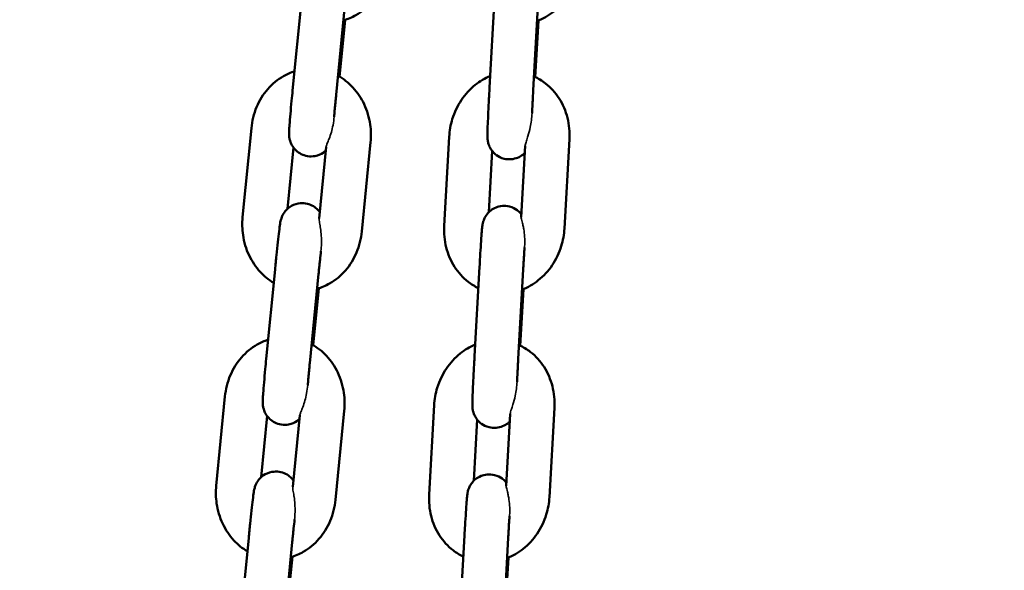
# Model space of a CAD drawing. Units: millimetres. Extents: x 17071 to 31374, y 5850 to 8368.
# Drawn here: x 26270 to 26405, y 7185 to 7260 of the extents above; entities that cross this region are included whole.
import ezdxf

# ---------------------------------------------------------------- set-up
doc = ezdxf.new("R2010")
doc.units = ezdxf.units.MM
doc.layers.add('MD_Visible', color=7, linetype='Continuous', lineweight=50)
doc.layers.add('MD_Visible Narrow', color=7, linetype='Continuous', lineweight=35)
doc.styles.get("Standard").update_dxf_attribs({"font": 'GOTHIC.TTF'})
doc.dimstyles.new('ISO-25', dxfattribs={"dimtxt": 128, "dimasz": 64, "dimexe": 1.25, "dimexo": 0.625, "dimgap": 8, "dimtad": 1, "dimdec": 0, "dimlfac": 0.1, "dimrnd": 5, "dimtxsty": 'Standard', "dimcen": 0, "dimse1": 1, "dimse2": 1, "dimclrd": 256, "dimclre": 8, "dimclrt": 256, "dimadec": 0, "dimazin": 0, "dimtfac": 1, "dimtdec": 0, "dimtmove": 0, "dimatfit": 3, "dimfxl": 1, "dimlwd": 5, "dimlwe": 5, "dimarcsym": 0})

# ---------------------------------------------------------------- blocks, each defined once
blk = doc.blocks.new('CustomObjectsInViewport4_0')
at = {"layer": 'MD_Visible', "extrusion": (0, 1, 0)}
for p, q in [((3450.68, 4541.5), (3450, 4529.27)), ((3423, 4528.89), (3424.2, 4541.11)), ((3428.97, 4528.3), (3430.17, 4540.53)), ((3456.67, 4541.16), (3455.99, 4528.93)), ((3430.19, 4538.56), (3429.43, 4530.77)), ((3456.26, 4530.71), (3456.69, 4538.46)), ((3416.15, 4511.51), (3417.35, 4523.73)), ((3444.46, 4522.55), (3443.78, 4510.32)), ((3427.6, 4521.15), (3426.64, 4511.36)), ((3433.69, 4521.78), (3432.49, 4509.56)), ((3454.34, 4511.53), (3454.89, 4521.31)), ((3460.26, 4509.97), (3460.94, 4522.2)), ((3422.29, 4512.66), (3423.11, 4521.06)), ((3450.36, 4520.59), (3449.89, 4512.2)), ((3419.39, 4492.12), (3420.59, 4504.35)), ((3425.36, 4491.54), (3426.56, 4503.76)), ((3448.62, 4504.71), (3447.94, 4492.48)), ((3454.61, 4504.37), (3453.93, 4492.14)), ((3426.58, 4501.79), (3425.82, 4494.01)), ((3454.2, 4493.92), (3454.63, 4501.67)), ((3412.53, 4474.74), (3413.73, 4486.96)), ((3430.08, 4485.01), (3428.88, 4472.79)), ((3442.4, 4485.76), (3441.72, 4473.53)), ((3458.2, 4473.18), (3458.88, 4485.41)), ((3418.67, 4475.89), (3419.5, 4484.29)), ((3423.99, 4484.38), (3423.03, 4474.59)), ((3448.3, 4483.8), (3447.83, 4475.41)), ((3452.28, 4474.74), (3452.83, 4484.52)), ((3415.77, 4455.36), (3416.98, 4467.58)), ((3446.56, 4467.92), (3445.88, 4455.69)), ((3452.55, 4467.58), (3451.87, 4455.35)), ((3421.75, 4454.77), (3422.95, 4466.99)), ((3422.97, 4465.02), (3422.2, 4457.24)), ((3452.14, 4457.13), (3452.57, 4464.88))]:
    blk.add_line(p, q, dxfattribs=at)
at = {"layer": 'MD_Visible'}
for points, knots in [([(3436.1, 4546.33), (3436.01, 4545.34), (3435.76, 4544.37), (3435, 4542.55), (3434.49, 4541.71), (3433.23, 4540.28), (3432.5, 4539.67), (3431.15, 4538.9), (3430.57, 4538.66), (3429.97, 4538.49)], [1.570796, 1.570796, 1.570796, 1.570796, 1.914552, 1.914552, 2.252619, 2.252619, 2.57689, 2.57689, 2.791052, 2.791052, 2.791052, 2.791052]), ([(3456.52, 4538.39), (3457.32, 4538.7), (3458.07, 4539.13), (3459.47, 4540.25), (3460.11, 4540.95), (3461.18, 4542.53), (3461.6, 4543.43), (3462.13, 4545.14), (3462.27, 4545.95), (3462.32, 4546.76)], [3.469318, 3.469318, 3.469318, 3.469318, 3.766943, 3.766943, 4.092182, 4.092182, 4.430471, 4.430471, 4.712389, 4.712389, 4.712389, 4.712389]), ([(3417.35, 4523.73), (3417.44, 4524.72), (3417.69, 4525.69), (3418.45, 4527.51), (3418.97, 4528.35), (3420.22, 4529.78), (3420.95, 4530.39), (3422.24, 4531.12), (3422.74, 4531.34), (3423.26, 4531.5)], [4.712389, 4.712389, 4.712389, 4.712389, 5.056145, 5.056145, 5.394212, 5.394212, 5.718482, 5.718482, 5.906162, 5.906162, 5.906162, 5.906162]), ([(3429.23, 4530.89), (3429.99, 4530.47), (3430.67, 4529.92), (3431.89, 4528.61), (3432.41, 4527.83), (3433.22, 4526.11), (3433.5, 4525.17), (3433.75, 4523.41), (3433.77, 4522.59), (3433.69, 4521.78)], [6.614433, 6.614433, 6.614433, 6.614433, 6.914764, 6.914764, 7.236552, 7.236552, 7.572701, 7.572701, 7.853982, 7.853982, 7.853982, 7.853982]), ([(3450.09, 4530.85), (3449.35, 4530.55), (3448.66, 4530.14), (3447.31, 4529.06), (3446.67, 4528.36), (3445.6, 4526.78), (3445.18, 4525.89), (3444.65, 4524.17), (3444.51, 4523.37), (3444.46, 4522.55)], [6.632851, 6.632851, 6.632851, 6.632851, 6.908535, 6.908535, 7.233775, 7.233775, 7.572064, 7.572064, 7.853982, 7.853982, 7.853982, 7.853982]), ([(3460.94, 4522.2), (3461, 4523.19), (3460.91, 4524.19), (3460.43, 4526.08), (3460.05, 4526.98), (3459.02, 4528.58), (3458.4, 4529.27), (3457.18, 4530.22), (3456.65, 4530.54), (3456.09, 4530.79)], [4.712389, 4.712389, 4.712389, 4.712389, 5.055671, 5.055671, 5.391646, 5.391646, 5.712263, 5.712263, 5.923581, 5.923581, 5.923581, 5.923581]), ([(3450, 4529.27), (3449.96, 4528.61), (3449.92, 4527.94), (3449.86, 4526.66), (3449.83, 4526.04), (3449.78, 4524.91), (3449.75, 4524.4), (3449.72, 4523.52), (3449.71, 4523.17), (3449.7, 4522.7), (3449.7, 4522.59), (3449.71, 4522.31), (3449.72, 4522.26), (3449.73, 4522.11), (3449.74, 4522.03), (3449.79, 4521.77), (3449.81, 4521.64), (3449.97, 4521.22), (3450.04, 4521.07), (3450.26, 4520.72), (3450.37, 4520.56), (3450.65, 4520.27), (3450.78, 4520.14), (3451.22, 4519.83), (3451.57, 4519.64), (3452.3, 4519.46), (3452.65, 4519.43), (3453.29, 4519.49), (3453.59, 4519.57), (3454.13, 4519.79), (3454.36, 4519.93), (3454.66, 4520.16), (3454.75, 4520.24), (3454.83, 4520.32)], [1.570796, 1.570796, 1.570796, 1.570796, 1.893059, 1.893059, 2.21559, 2.21559, 2.540209, 2.540209, 2.874149, 2.874149, 3.099696, 3.099696, 3.142363, 3.142363, 3.177098, 3.177098, 3.201885, 3.201885, 3.21262, 3.21262, 3.21919, 3.21919, 3.223433, 3.223433, 3.229794, 3.229794, 3.234467, 3.234467, 3.239066, 3.239066, 3.24456, 3.24456, 3.248085, 3.248085, 3.248085, 3.248085]), ([(3427.55, 4520.64), (3427.45, 4520.55), (3427.34, 4520.45), (3426.93, 4520.18), (3426.55, 4519.99), (3425.75, 4519.84), (3425.39, 4519.83), (3424.73, 4519.94), (3424.44, 4520.04), (3423.9, 4520.31), (3423.67, 4520.48), (3423.26, 4520.85), (3423.12, 4521.05), (3422.84, 4521.47), (3422.76, 4521.66), (3422.62, 4522.06), (3422.59, 4522.19), (3422.55, 4522.43), (3422.54, 4522.51), (3422.52, 4522.66), (3422.52, 4522.71), (3422.51, 4522.84), (3422.51, 4522.9), (3422.51, 4523.12), (3422.52, 4523.25), (3422.54, 4523.62), (3422.56, 4523.86), (3422.61, 4524.58), (3422.65, 4525.09), (3422.75, 4526.22), (3422.8, 4526.83), (3422.91, 4527.93), (3422.95, 4528.41), (3423, 4528.89)], [3.176614, 3.176614, 3.176614, 3.176614, 3.181745, 3.181745, 3.191075, 3.191075, 3.197125, 3.197125, 3.202733, 3.202733, 3.209129, 3.209129, 3.217814, 3.217814, 3.231763, 3.231763, 3.255566, 3.255566, 3.283169, 3.283169, 3.316033, 3.316033, 3.372172, 3.372172, 3.558997, 3.558997, 3.80256, 3.80256, 4.148817, 4.148817, 4.475643, 4.475643, 4.712389, 4.712389, 4.712389, 4.712389]), ([(3428.69, 4525.29), (3428.7, 4525.43), (3428.72, 4525.56), (3428.74, 4525.84), (3428.75, 4525.98), (3428.78, 4526.27), (3428.79, 4526.41), (3428.82, 4526.71), (3428.83, 4526.86), (3428.86, 4527.17), (3428.88, 4527.32), (3428.92, 4527.75), (3428.95, 4528.03), (3428.97, 4528.3)], [4.1780503, 4.1780503, 4.1780503, 4.1780503, 4.257978, 4.257978, 4.3362403, 4.3362403, 4.4154823, 4.4154823, 4.4947007, 4.4947007, 4.5728991, 4.5728991, 4.712389, 4.712389, 4.712389, 4.712389]), ([(3455.99, 4528.93), (3455.98, 4528.77), (3455.97, 4528.61), (3455.95, 4528.29), (3455.94, 4528.13), (3455.93, 4527.81), (3455.92, 4527.65), (3455.9, 4527.33), (3455.89, 4527.18), (3455.86, 4526.59), (3455.84, 4526.16), (3455.82, 4525.76)], [1.5707963, 1.5707963, 1.5707963, 1.5707963, 1.6497163, 1.6497163, 1.7296589, 1.7296589, 1.8096048, 1.8096048, 1.888534, 1.888534, 2.1096429, 2.1096429, 2.1096429, 2.1096429]), ([(3420.59, 4504.35), (3420.65, 4505), (3420.72, 4505.67), (3420.85, 4506.94), (3420.92, 4507.55), (3421.04, 4508.65), (3421.1, 4509.15), (3421.2, 4510), (3421.25, 4510.34), (3421.31, 4510.74), (3421.32, 4510.84), (3421.37, 4511.06), (3421.39, 4511.12), (3421.44, 4511.31), (3421.46, 4511.39), (3421.58, 4511.68), (3421.63, 4511.83), (3421.92, 4512.25), (3422.02, 4512.4), (3422.31, 4512.68), (3422.46, 4512.81), (3422.91, 4513.11), (3423.29, 4513.31), (3424.09, 4513.45), (3424.45, 4513.46), (3425.1, 4513.36), (3425.4, 4513.25), (3425.94, 4512.99), (3426.17, 4512.82), (3426.51, 4512.5), (3426.63, 4512.36), (3426.73, 4512.23)], [4.712389, 4.712389, 4.712389, 4.712389, 5.035156, 5.035156, 5.358436, 5.358436, 5.68477, 5.68477, 6.025593, 6.025593, 6.182672, 6.182672, 6.240603, 6.240603, 6.27826, 6.27826, 6.305861, 6.305861, 6.316586, 6.316586, 6.323338, 6.323338, 6.332668, 6.332668, 6.338717, 6.338717, 6.344326, 6.344326, 6.350722, 6.350722, 6.356863, 6.356863, 6.356863, 6.356863]), ([(3454.36, 4511.93), (3454.31, 4512), (3454.25, 4512.07), (3454.07, 4512.25), (3453.94, 4512.38), (3453.5, 4512.69), (3453.15, 4512.88), (3452.42, 4513.06), (3452.07, 4513.09), (3451.43, 4513.03), (3451.13, 4512.96), (3450.59, 4512.74), (3450.36, 4512.59), (3449.92, 4512.26), (3449.77, 4512.08), (3449.46, 4511.69), (3449.37, 4511.52), (3449.2, 4511.17), (3449.17, 4511.05), (3449.1, 4510.85), (3449.09, 4510.78), (3449.06, 4510.66), (3449.05, 4510.62), (3449.03, 4510.51), (3449.02, 4510.46), (3449, 4510.26), (3448.99, 4510.15), (3448.95, 4509.82), (3448.93, 4509.58), (3448.88, 4508.9), (3448.85, 4508.41), (3448.78, 4507.3), (3448.74, 4506.71), (3448.67, 4505.63), (3448.65, 4505.17), (3448.62, 4504.71)], [6.358129, 6.358129, 6.358129, 6.358129, 6.360783, 6.360783, 6.365025, 6.365025, 6.371387, 6.371387, 6.376059, 6.376059, 6.380659, 6.380659, 6.386153, 6.386153, 6.393959, 6.393959, 6.407127, 6.407127, 6.429917, 6.429917, 6.454713, 6.454713, 6.484635, 6.484635, 6.536588, 6.536588, 6.711405, 6.711405, 6.956441, 6.956441, 7.300267, 7.300267, 7.626215, 7.626215, 7.853982, 7.853982, 7.853982, 7.853982]), ([(3420.41, 4502.52), (3419.73, 4502.92), (3419.11, 4503.43), (3417.95, 4504.68), (3417.43, 4505.46), (3416.62, 4507.18), (3416.34, 4508.12), (3416.09, 4509.88), (3416.07, 4510.7), (3416.15, 4511.51)], [3.499803, 3.499803, 3.499803, 3.499803, 3.773172, 3.773172, 4.094959, 4.094959, 4.431108, 4.431108, 4.712389, 4.712389, 4.712389, 4.712389]), ([(3443.78, 4510.32), (3443.72, 4509.33), (3443.81, 4508.34), (3444.29, 4506.44), (3444.67, 4505.54), (3445.7, 4503.95), (3446.32, 4503.25), (3447.49, 4502.34), (3447.96, 4502.05), (3448.46, 4501.81)], [1.570796, 1.570796, 1.570796, 1.570796, 1.914078, 1.914078, 2.250053, 2.250053, 2.57067, 2.57067, 2.760688, 2.760688, 2.760688, 2.760688]), ([(3432.49, 4509.56), (3432.39, 4508.57), (3432.15, 4507.6), (3431.39, 4505.79), (3430.87, 4504.95), (3429.62, 4503.51), (3428.89, 4502.9), (3427.53, 4502.13), (3426.96, 4501.89), (3426.36, 4501.72)], [1.570796, 1.570796, 1.570796, 1.570796, 1.914552, 1.914552, 2.252619, 2.252619, 2.57689, 2.57689, 2.791052, 2.791052, 2.791052, 2.791052]), ([(3454.46, 4501.6), (3455.26, 4501.91), (3456.01, 4502.34), (3457.41, 4503.46), (3458.05, 4504.16), (3459.12, 4505.74), (3459.54, 4506.64), (3460.07, 4508.35), (3460.21, 4509.16), (3460.26, 4509.97)], [3.469318, 3.469318, 3.469318, 3.469318, 3.766943, 3.766943, 4.092182, 4.092182, 4.430471, 4.430471, 4.712389, 4.712389, 4.712389, 4.712389]), ([(3426.56, 4503.76), (3426.58, 4503.92), (3426.59, 4504.08), (3426.62, 4504.39), (3426.64, 4504.55), (3426.67, 4504.87), (3426.69, 4505.03), (3426.72, 4505.34), (3426.74, 4505.5), (3426.8, 4506.07), (3426.84, 4506.48), (3426.88, 4506.87)], [4.712389, 4.712389, 4.712389, 4.712389, 4.7911798, 4.7911798, 4.8709938, 4.8709938, 4.9508142, 4.9508142, 5.0296225, 5.0296225, 5.2478225, 5.2478225, 5.2478225, 5.2478225]), ([(3454.79, 4507.37), (3454.78, 4507.15), (3454.76, 4506.92), (3454.74, 4506.54), (3454.73, 4506.4), (3454.71, 4506.11), (3454.7, 4505.96), (3454.69, 4505.66), (3454.68, 4505.5), (3454.66, 4505.19), (3454.65, 4505.04), (3454.63, 4504.71), (3454.62, 4504.54), (3454.61, 4504.37)], [7.3166321, 7.3166321, 7.3166321, 7.3166321, 7.4523224, 7.4523224, 7.5308558, 7.5308558, 7.6103804, 7.6103804, 7.689887, 7.689887, 7.7683714, 7.7683714, 7.8539816, 7.8539816, 7.8539816, 7.8539816]), ([(3413.73, 4486.96), (3413.83, 4487.95), (3414.07, 4488.93), (3414.84, 4490.74), (3415.35, 4491.58), (3416.61, 4493.01), (3417.34, 4493.62), (3418.63, 4494.35), (3419.13, 4494.57), (3419.64, 4494.74)], [4.712389, 4.712389, 4.712389, 4.712389, 5.056145, 5.056145, 5.394212, 5.394212, 5.718482, 5.718482, 5.906162, 5.906162, 5.906162, 5.906162]), ([(3425.61, 4494.12), (3426.37, 4493.7), (3427.06, 4493.15), (3428.28, 4491.84), (3428.8, 4491.06), (3429.61, 4489.35), (3429.89, 4488.41), (3430.14, 4486.64), (3430.16, 4485.82), (3430.08, 4485.01)], [6.614433, 6.614433, 6.614433, 6.614433, 6.914764, 6.914764, 7.236552, 7.236552, 7.572701, 7.572701, 7.853982, 7.853982, 7.853982, 7.853982]), ([(3448.03, 4494.06), (3447.29, 4493.76), (3446.6, 4493.35), (3445.25, 4492.27), (3444.61, 4491.57), (3443.54, 4489.99), (3443.12, 4489.1), (3442.59, 4487.38), (3442.45, 4486.58), (3442.4, 4485.76)], [6.632851, 6.632851, 6.632851, 6.632851, 6.908535, 6.908535, 7.233775, 7.233775, 7.572064, 7.572064, 7.853982, 7.853982, 7.853982, 7.853982]), ([(3458.88, 4485.41), (3458.94, 4486.4), (3458.85, 4487.4), (3458.37, 4489.29), (3457.99, 4490.19), (3456.96, 4491.79), (3456.34, 4492.48), (3455.12, 4493.43), (3454.59, 4493.75), (3454.03, 4494)], [4.712389, 4.712389, 4.712389, 4.712389, 5.055671, 5.055671, 5.391646, 5.391646, 5.712263, 5.712263, 5.923581, 5.923581, 5.923581, 5.923581]), ([(3423.94, 4483.87), (3423.84, 4483.78), (3423.72, 4483.68), (3423.31, 4483.41), (3422.94, 4483.22), (3422.14, 4483.07), (3421.78, 4483.06), (3421.12, 4483.17), (3420.82, 4483.27), (3420.28, 4483.54), (3420.06, 4483.71), (3419.65, 4484.08), (3419.5, 4484.28), (3419.22, 4484.71), (3419.15, 4484.89), (3419, 4485.29), (3418.98, 4485.43), (3418.93, 4485.66), (3418.92, 4485.74), (3418.91, 4485.89), (3418.91, 4485.94), (3418.9, 4486.07), (3418.9, 4486.13), (3418.9, 4486.35), (3418.91, 4486.48), (3418.93, 4486.85), (3418.94, 4487.1), (3419, 4487.81), (3419.04, 4488.32), (3419.14, 4489.45), (3419.19, 4490.06), (3419.29, 4491.16), (3419.34, 4491.64), (3419.39, 4492.12)], [3.176614, 3.176614, 3.176614, 3.176614, 3.181745, 3.181745, 3.191075, 3.191075, 3.197125, 3.197125, 3.202733, 3.202733, 3.209129, 3.209129, 3.217814, 3.217814, 3.231763, 3.231763, 3.255566, 3.255566, 3.283169, 3.283169, 3.316033, 3.316033, 3.372172, 3.372172, 3.558997, 3.558997, 3.80256, 3.80256, 4.148817, 4.148817, 4.475643, 4.475643, 4.712389, 4.712389, 4.712389, 4.712389]), ([(3425.08, 4488.53), (3425.09, 4488.66), (3425.1, 4488.8), (3425.13, 4489.07), (3425.14, 4489.21), (3425.17, 4489.5), (3425.18, 4489.64), (3425.21, 4489.94), (3425.22, 4490.09), (3425.25, 4490.4), (3425.26, 4490.55), (3425.3, 4490.98), (3425.33, 4491.26), (3425.36, 4491.54)], [4.1780503, 4.1780503, 4.1780503, 4.1780503, 4.257978, 4.257978, 4.3362403, 4.3362403, 4.4154823, 4.4154823, 4.4947007, 4.4947007, 4.5728991, 4.5728991, 4.712389, 4.712389, 4.712389, 4.712389]), ([(3447.94, 4492.48), (3447.9, 4491.82), (3447.86, 4491.15), (3447.8, 4489.87), (3447.77, 4489.25), (3447.72, 4488.12), (3447.69, 4487.61), (3447.66, 4486.73), (3447.65, 4486.38), (3447.64, 4485.91), (3447.64, 4485.8), (3447.65, 4485.52), (3447.65, 4485.47), (3447.67, 4485.32), (3447.68, 4485.24), (3447.73, 4484.98), (3447.75, 4484.85), (3447.91, 4484.44), (3447.98, 4484.28), (3448.2, 4483.93), (3448.31, 4483.77), (3448.59, 4483.48), (3448.72, 4483.35), (3449.16, 4483.04), (3449.51, 4482.85), (3450.24, 4482.67), (3450.59, 4482.64), (3451.23, 4482.7), (3451.53, 4482.78), (3452.07, 4483), (3452.3, 4483.14), (3452.6, 4483.37), (3452.69, 4483.45), (3452.77, 4483.53)], [1.570796, 1.570796, 1.570796, 1.570796, 1.893059, 1.893059, 2.21559, 2.21559, 2.540209, 2.540209, 2.874149, 2.874149, 3.099696, 3.099696, 3.142363, 3.142363, 3.177098, 3.177098, 3.201885, 3.201885, 3.21262, 3.21262, 3.21919, 3.21919, 3.223433, 3.223433, 3.229794, 3.229794, 3.234467, 3.234467, 3.239066, 3.239066, 3.24456, 3.24456, 3.248085, 3.248085, 3.248085, 3.248085]), ([(3453.93, 4492.14), (3453.92, 4491.98), (3453.91, 4491.82), (3453.89, 4491.5), (3453.88, 4491.34), (3453.87, 4491.02), (3453.86, 4490.86), (3453.84, 4490.54), (3453.83, 4490.39), (3453.8, 4489.8), (3453.78, 4489.37), (3453.76, 4488.97)], [1.5707963, 1.5707963, 1.5707963, 1.5707963, 1.6497163, 1.6497163, 1.7296589, 1.7296589, 1.8096048, 1.8096048, 1.888534, 1.888534, 2.1096429, 2.1096429, 2.1096429, 2.1096429]), ([(3416.98, 4467.58), (3417.04, 4468.24), (3417.11, 4468.9), (3417.24, 4470.17), (3417.31, 4470.78), (3417.43, 4471.89), (3417.49, 4472.38), (3417.59, 4473.23), (3417.63, 4473.57), (3417.7, 4473.97), (3417.71, 4474.07), (3417.76, 4474.29), (3417.77, 4474.35), (3417.82, 4474.54), (3417.85, 4474.63), (3417.96, 4474.91), (3418.02, 4475.06), (3418.3, 4475.49), (3418.41, 4475.63), (3418.7, 4475.92), (3418.84, 4476.04), (3419.3, 4476.35), (3419.68, 4476.54), (3420.48, 4476.68), (3420.83, 4476.69), (3421.49, 4476.59), (3421.79, 4476.49), (3422.33, 4476.22), (3422.55, 4476.05), (3422.89, 4475.74), (3423.02, 4475.59), (3423.11, 4475.46)], [4.712389, 4.712389, 4.712389, 4.712389, 5.035156, 5.035156, 5.358436, 5.358436, 5.68477, 5.68477, 6.025593, 6.025593, 6.182672, 6.182672, 6.240603, 6.240603, 6.27826, 6.27826, 6.305861, 6.305861, 6.316586, 6.316586, 6.323338, 6.323338, 6.332668, 6.332668, 6.338717, 6.338717, 6.344326, 6.344326, 6.350722, 6.350722, 6.356863, 6.356863, 6.356863, 6.356863]), ([(3452.3, 4475.14), (3452.25, 4475.21), (3452.19, 4475.28), (3452.01, 4475.46), (3451.88, 4475.59), (3451.44, 4475.9), (3451.09, 4476.09), (3450.36, 4476.27), (3450.01, 4476.3), (3449.37, 4476.24), (3449.07, 4476.17), (3448.53, 4475.95), (3448.3, 4475.8), (3447.86, 4475.47), (3447.71, 4475.29), (3447.4, 4474.9), (3447.31, 4474.73), (3447.14, 4474.38), (3447.11, 4474.26), (3447.04, 4474.06), (3447.03, 4473.99), (3447, 4473.87), (3446.99, 4473.83), (3446.97, 4473.72), (3446.96, 4473.67), (3446.94, 4473.47), (3446.93, 4473.36), (3446.89, 4473.03), (3446.87, 4472.79), (3446.82, 4472.11), (3446.79, 4471.62), (3446.72, 4470.52), (3446.68, 4469.92), (3446.61, 4468.84), (3446.59, 4468.38), (3446.56, 4467.92)], [6.358129, 6.358129, 6.358129, 6.358129, 6.360783, 6.360783, 6.365025, 6.365025, 6.371387, 6.371387, 6.376059, 6.376059, 6.380659, 6.380659, 6.386153, 6.386153, 6.393959, 6.393959, 6.407127, 6.407127, 6.429917, 6.429917, 6.454713, 6.454713, 6.484635, 6.484635, 6.536588, 6.536588, 6.711405, 6.711405, 6.956441, 6.956441, 7.300267, 7.300267, 7.626215, 7.626215, 7.853982, 7.853982, 7.853982, 7.853982]), ([(3416.8, 4465.75), (3416.12, 4466.15), (3415.5, 4466.66), (3414.33, 4467.91), (3413.81, 4468.69), (3413.01, 4470.41), (3412.73, 4471.35), (3412.47, 4473.11), (3412.45, 4473.93), (3412.53, 4474.74)], [3.499803, 3.499803, 3.499803, 3.499803, 3.773172, 3.773172, 4.094959, 4.094959, 4.431108, 4.431108, 4.712389, 4.712389, 4.712389, 4.712389]), ([(3428.88, 4472.79), (3428.78, 4471.8), (3428.54, 4470.83), (3427.77, 4469.02), (3427.26, 4468.18), (3426, 4466.74), (3425.27, 4466.13), (3423.92, 4465.37), (3423.34, 4465.12), (3422.75, 4464.95)], [1.570796, 1.570796, 1.570796, 1.570796, 1.914552, 1.914552, 2.252619, 2.252619, 2.57689, 2.57689, 2.791052, 2.791052, 2.791052, 2.791052]), ([(3441.72, 4473.53), (3441.66, 4472.54), (3441.75, 4471.55), (3442.23, 4469.65), (3442.61, 4468.75), (3443.64, 4467.16), (3444.26, 4466.46), (3445.43, 4465.55), (3445.9, 4465.26), (3446.4, 4465.02)], [1.570796, 1.570796, 1.570796, 1.570796, 1.914078, 1.914078, 2.250053, 2.250053, 2.57067, 2.57067, 2.760688, 2.760688, 2.760688, 2.760688]), ([(3452.4, 4464.81), (3453.2, 4465.12), (3453.95, 4465.55), (3455.35, 4466.67), (3455.99, 4467.37), (3457.06, 4468.95), (3457.48, 4469.85), (3458.01, 4471.56), (3458.15, 4472.37), (3458.2, 4473.18)], [3.469318, 3.469318, 3.469318, 3.469318, 3.766943, 3.766943, 4.092182, 4.092182, 4.430471, 4.430471, 4.712389, 4.712389, 4.712389, 4.712389]), ([(3422.95, 4466.99), (3422.96, 4467.15), (3422.98, 4467.31), (3423.01, 4467.63), (3423.03, 4467.79), (3423.06, 4468.1), (3423.07, 4468.26), (3423.11, 4468.58), (3423.12, 4468.73), (3423.18, 4469.3), (3423.23, 4469.71), (3423.27, 4470.1)], [4.712389, 4.712389, 4.712389, 4.712389, 4.7911798, 4.7911798, 4.8709938, 4.8709938, 4.9508142, 4.9508142, 5.0296225, 5.0296225, 5.2478225, 5.2478225, 5.2478225, 5.2478225]), ([(3452.73, 4470.58), (3452.72, 4470.36), (3452.7, 4470.13), (3452.68, 4469.75), (3452.67, 4469.61), (3452.65, 4469.32), (3452.64, 4469.17), (3452.63, 4468.87), (3452.62, 4468.71), (3452.6, 4468.4), (3452.59, 4468.25), (3452.57, 4467.92), (3452.56, 4467.75), (3452.55, 4467.58)], [7.3166321, 7.3166321, 7.3166321, 7.3166321, 7.4523224, 7.4523224, 7.5308558, 7.5308558, 7.6103804, 7.6103804, 7.689887, 7.689887, 7.7683714, 7.7683714, 7.8539816, 7.8539816, 7.8539816, 7.8539816])]:
    blk.add_open_spline(points, degree=3, knots=knots, dxfattribs=at)
at = {"layer": 'MD_Visible Narrow'}
for points, knots in [([(3428.01, 4522.27), (3428.23, 4522.83), (3428.41, 4523.47), (3428.61, 4524.52), (3428.66, 4524.91), (3428.69, 4525.29)], [1.4215361, 1.4215361, 1.4215361, 1.4215361, 1.6395219, 1.6395219, 1.7594413, 1.7594413, 1.7594413, 1.7594413]), ([(3455.26, 4522.64), (3455.38, 4523.02), (3455.49, 4523.43), (3455.71, 4524.47), (3455.79, 4525.12), (3455.82, 4525.76)], [1.3572471, 1.3572471, 1.3572471, 1.3572471, 1.4784845, 1.4784845, 1.6567422, 1.6567422, 1.6567422, 1.6567422]), ([(3454.89, 4521.31), (3454.89, 4521.33), (3454.89, 4521.36), (3454.91, 4521.53), (3454.97, 4521.74), (3455.11, 4522.18), (3455.18, 4522.4), (3455.26, 4522.64)], [-0.2822687, -0.2822687, -0.2822687, -0.2822687, -0.2640163, -0.2640163, -0.1448689, -0.1448689, -0.0572217, -0.0572217, -0.0572217, -0.0572217]), ([(3427.6, 4521.15), (3427.6, 4521.18), (3427.61, 4521.2), (3427.64, 4521.34), (3427.69, 4521.49), (3427.83, 4521.82), (3427.91, 4522.03), (3428.01, 4522.27)], [-0.2519834, -0.2519834, -0.2519834, -0.2519834, -0.2273995, -0.2273995, -0.1376644, -0.1376644, -0.0417559, -0.0417559, -0.0417559, -0.0417559]), ([(3426.64, 4511.36), (3426.63, 4511.25), (3426.64, 4511.1), (3426.7, 4510.69), (3426.74, 4510.42), (3426.8, 4510.09), (3426.8, 4510.07), (3426.81, 4510.05)], [0.4704814, 0.4704814, 0.4704814, 0.4704814, 0.5638753, 0.5638753, 0.6685067, 0.6685067, 0.6748758, 0.6748758, 0.6748758, 0.6748758]), ([(3454.34, 4511.53), (3454.34, 4511.49), (3454.34, 4511.44), (3454.37, 4511.22), (3454.43, 4510.99), (3454.53, 4510.6), (3454.55, 4510.51), (3454.57, 4510.41)], [0.462559, 0.462559, 0.462559, 0.462559, 0.5114191, 0.5114191, 0.6436832, 0.6436832, 0.6839051, 0.6839051, 0.6839051, 0.6839051]), ([(3454.57, 4510.41), (3454.61, 4510.24), (3454.65, 4510.06), (3454.79, 4509.21), (3454.84, 4508.48), (3454.81, 4507.6), (3454.8, 4507.49), (3454.79, 4507.37)], [1.3559972, 1.3559972, 1.3559972, 1.3559972, 1.4146329, 1.4146329, 1.627589, 1.627589, 1.6598926, 1.6598926, 1.6598926, 1.6598926]), ([(3426.81, 4510.05), (3426.81, 4510.03), (3426.81, 4510.01), (3426.92, 4509.34), (3426.97, 4508.63), (3426.94, 4507.56), (3426.92, 4507.21), (3426.88, 4506.87)], [1.3385018, 1.3385018, 1.3385018, 1.3385018, 1.3440529, 1.3440529, 1.5327764, 1.5327764, 1.6224808, 1.6224808, 1.6224808, 1.6224808]), ([(3453.2, 4485.85), (3453.32, 4486.23), (3453.43, 4486.64), (3453.65, 4487.68), (3453.73, 4488.33), (3453.76, 4488.97)], [1.3572471, 1.3572471, 1.3572471, 1.3572471, 1.4784846, 1.4784846, 1.6567423, 1.6567423, 1.6567423, 1.6567423]), ([(3424.39, 4485.5), (3424.61, 4486.06), (3424.8, 4486.7), (3424.99, 4487.76), (3425.04, 4488.14), (3425.08, 4488.53)], [1.4215361, 1.4215361, 1.4215361, 1.4215361, 1.6395219, 1.6395219, 1.7594413, 1.7594413, 1.7594413, 1.7594413]), ([(3423.99, 4484.38), (3423.99, 4484.41), (3424, 4484.44), (3424.03, 4484.58), (3424.08, 4484.72), (3424.21, 4485.05), (3424.3, 4485.26), (3424.39, 4485.5)], [-0.2519834, -0.2519834, -0.2519834, -0.2519834, -0.2273995, -0.2273995, -0.1376644, -0.1376644, -0.0417559, -0.0417559, -0.0417559, -0.0417559]), ([(3452.83, 4484.52), (3452.83, 4484.54), (3452.83, 4484.57), (3452.85, 4484.74), (3452.91, 4484.95), (3453.05, 4485.39), (3453.12, 4485.61), (3453.2, 4485.85)], [-0.2822687, -0.2822687, -0.2822687, -0.2822687, -0.2640163, -0.2640163, -0.1448689, -0.1448689, -0.0572217, -0.0572217, -0.0572217, -0.0572217]), ([(3423.03, 4474.59), (3423.02, 4474.49), (3423.03, 4474.33), (3423.08, 4473.92), (3423.13, 4473.65), (3423.19, 4473.32), (3423.19, 4473.3), (3423.19, 4473.28)], [0.4704814, 0.4704814, 0.4704814, 0.4704814, 0.5638753, 0.5638753, 0.6685067, 0.6685067, 0.6748758, 0.6748758, 0.6748758, 0.6748758]), ([(3452.28, 4474.74), (3452.28, 4474.7), (3452.28, 4474.65), (3452.31, 4474.43), (3452.37, 4474.2), (3452.47, 4473.81), (3452.49, 4473.72), (3452.51, 4473.62)], [0.462559, 0.462559, 0.462559, 0.462559, 0.5114191, 0.5114191, 0.6436832, 0.6436832, 0.6839051, 0.6839051, 0.6839051, 0.6839051]), ([(3423.19, 4473.28), (3423.2, 4473.26), (3423.2, 4473.24), (3423.3, 4472.57), (3423.35, 4471.86), (3423.33, 4470.79), (3423.3, 4470.44), (3423.27, 4470.1)], [1.3385018, 1.3385018, 1.3385018, 1.3385018, 1.3440529, 1.3440529, 1.5327764, 1.5327764, 1.6224808, 1.6224808, 1.6224808, 1.6224808]), ([(3452.51, 4473.62), (3452.55, 4473.45), (3452.59, 4473.27), (3452.73, 4472.42), (3452.78, 4471.69), (3452.75, 4470.81), (3452.74, 4470.7), (3452.73, 4470.58)], [1.3559972, 1.3559972, 1.3559972, 1.3559972, 1.4146329, 1.4146329, 1.627589, 1.627589, 1.6598926, 1.6598926, 1.6598926, 1.6598926])]:
    blk.add_open_spline(points, degree=3, knots=knots, dxfattribs=at)
blk = doc.blocks.new('*D10')
at = {"lineweight": 5, "transparency": 16777216}
blk.add_line((23506.09, 8208.52), (27286.09, 8208.52), dxfattribs=at)
at = {"transparency": 16777216}
for points in [[(23506.09, 8219.19), (23506.09, 8197.86), (23442.09, 8208.52)], [(27286.09, 8219.19), (27286.09, 8197.86), (27350.09, 8208.52)]]:
    blk.add_solid(points, dxfattribs=at)
at = {"layer": 'Defpoints', "color": 0, "transparency": 16777216}
for p in [(27350.09, 8208.52), (23442.09, 5857.85), (27350.09, 5857.85)]:
    blk.add_point(p, dxfattribs=at)
at = {"transparency": 16777216, "insert": (25396.09, 8283.74), "char_height": 128, "attachment_point": 5}
blk.add_mtext('390', dxfattribs=at)

msp = doc.modelspace()

# ---------------------------------------------------------------- block references
at = {"layer": 'MD_Visible'}
msp.add_blockref('CustomObjectsInViewport4_0', (22884.83, 2721.37), dxfattribs=at)

# ---------------------------------------------------------------- dimensions: what is measured, and where the dimension line sits
dim = msp.add_linear_dim(base=(27350.09, 8208.52), p1=(23442.09, 5857.85), p2=(27350.09, 5857.85), dimstyle='ISO-25')
dim.commit()
dim.dimension.update_dxf_attribs({"geometry": '*D10', "text_midpoint": (25396.09, 8283.74)})

doc.saveas('drawing.dxf')
